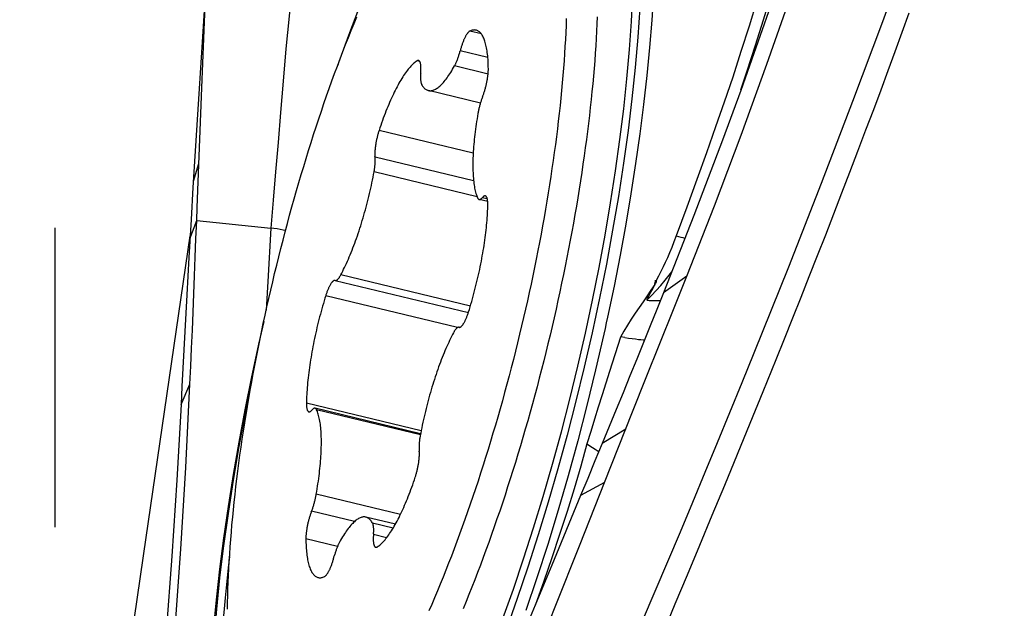
# Model space of a CAD drawing. Units: millimetres. Extents: x 0 to 594, y 0 to 420.
# Drawn here: x 168 to 176, y 77 to 82 of the extents above; entities that cross this region are included whole.
import ezdxf

# ---------------------------------------------------------------- set-up
doc = ezdxf.new("R2010")
doc.units = ezdxf.units.MM
doc.header["$LTSCALE"] = 32.67
doc.linetypes.add('CENTER', pattern=[0.6, 0.375, -0.075, 0.075, -0.075])
for name, color, linetype in [('10105074_CL', 7, 'CONTINUOUS'), ('607040903-000_AXIS', 7, 'CONTINUOUS'), ('607078340-000_CL', 7, 'CONTINUOUS'), ('607089601-000_CL', 7, 'CONTINUOUS')]:
    doc.layers.add(name, color=color, linetype=linetype)

msp = doc.modelspace()

# ---------------------------------------------------------------- linework, layer by layer
at = {"layer": '10105074_CL', "color": 9, "linetype": 'CONTINUOUS'}
for p, q in [((171.4521, 81.4359), (171.3564, 81.459)), ((171.5052, 81.2426), (171.2781, 81.2973)), ((170.9477, 81.2104), (170.9242, 81.2161)), ((171.5071, 81.1081), (171.2322, 81.1743)), ((171.3852, 80.4605), (170.6138, 80.6464)), ((171.3883, 80.2343), (170.5811, 80.4288)), ((171.4168, 80.1045), (170.5731, 80.3077)), ((171.5007, 80.0862), (171.4589, 80.0962)), ((171.3616, 79.2091), (170.3007, 79.4647)), ((171.2576, 79.0339), (170.1769, 79.2942)), ((170.9586, 78.1888), (170.0193, 78.4151)), ((170.9524, 78.1564), (170.1028, 78.3611)), ((170.7887, 77.5035), (170.0999, 77.6695)), ((170.4135, 77.4465), (170.0614, 77.5314)), ((170.7289, 77.3921), (170.5611, 77.4325)), ((170.2737, 77.2435), (170.0147, 77.3059)), ((170.6756, 77.3135), (170.5682, 77.3394))]:
    msp.add_line(p, q, dxfattribs=at)
at = {"layer": '10105074_CL', "color": 7, "linetype": 'CONTINUOUS'}
for p, q in [((171.4438, 80.8703), (171.0177, 80.973)), ((171.5039, 80.0648), (171.4333, 80.0818)), ((170.255, 79.4197), (170.2534, 79.42)), ((170.2551, 79.4197), (170.255, 79.4197)), ((170.2551, 79.4197), (171.3455, 79.157)), ((171.2688, 79.0357), (171.2686, 79.0357)), ((169.6227, 78.8607), (169.6366, 78.929)), ((170.9541, 78.1656), (170.0905, 78.3737)), ((170.7476, 77.4242), (170.5061, 77.4824))]:
    msp.add_line(p, q, dxfattribs=at)
for points in [[(169.6366, 78.929), (169.6507, 78.9974), (169.6652, 79.0659), (169.6801, 79.1344), (169.6952, 79.2029), (169.7106, 79.2715), (169.7264, 79.34), (169.7425, 79.4085), (169.7588, 79.477), (169.7755, 79.5453), (169.7925, 79.6136), (169.8097, 79.6818), (169.8272, 79.7498), (169.845, 79.8177), (169.8631, 79.8854), (169.8814, 79.953), (169.9, 80.0203), (169.9188, 80.0873), (169.9379, 80.1541), (169.9573, 80.2207), (169.9769, 80.2869), (169.9967, 80.3529), (170.0167, 80.4185), (170.0369, 80.4837), (170.0574, 80.5486), (170.0781, 80.6131), (170.0989, 80.6772), (170.12, 80.7409), (170.1413, 80.8041), (170.1627, 80.8668), (170.1843, 80.9291), (170.2061, 80.9909), (170.2281, 81.0521), (170.2502, 81.1128), (170.2724, 81.173), (170.2948, 81.2326), (170.3174, 81.2916), (170.34, 81.3499), (170.3628, 81.4077), (170.3857, 81.4648), (170.4088, 81.5213), (170.4319, 81.577)], [(172.1476, 81.5617), (172.1455, 81.5057), (172.143, 81.4491), (172.1402, 81.3918), (172.1369, 81.3338), (172.1332, 81.2753), (172.1291, 81.2161), (172.1246, 81.1564), (172.1197, 81.0961), (172.1144, 81.0352), (172.1087, 80.9738), (172.1026, 80.9119), (172.0962, 80.8495), (172.0893, 80.7866), (172.082, 80.7233), (172.0743, 80.6595), (172.0663, 80.5953), (172.0579, 80.5307), (172.0491, 80.4657), (172.0399, 80.4004), (172.0303, 80.3347), (172.0204, 80.2686), (172.01, 80.2023), (171.9994, 80.1357), (171.9883, 80.0688), (171.9769, 80.0017), (171.9651, 79.9343), (171.953, 79.8667), (171.9406, 79.799), (171.9277, 79.731), (171.9146, 79.663), (171.9011, 79.5947), (171.8872, 79.5264), (171.8731, 79.458), (171.8586, 79.3896), (171.8438, 79.321), (171.8286, 79.2525), (171.8132, 79.1839), (171.7974, 79.1154), (171.7813, 79.0469), (171.765, 78.9784), (171.7483, 78.9101), (171.7313, 78.8418), (171.7141, 78.7736), (171.6966, 78.7056), (171.6788, 78.6377), (171.6607, 78.57), (171.6424, 78.5025), (171.6238, 78.4352), (171.605, 78.3681), (171.5859, 78.3013), (171.5665, 78.2347), (171.547, 78.1685), (171.5272, 78.1025), (171.5071, 78.0369), (171.4869, 77.9717), (171.4664, 77.9068), (171.4457, 77.8423), (171.4249, 77.7782), (171.4038, 77.7145), (171.3825, 77.6513), (171.3611, 77.5886), (171.3395, 77.5263), (171.3177, 77.4645), (171.2957, 77.4033), (171.2736, 77.3426), (171.2514, 77.2824), (171.229, 77.2228), (171.2064, 77.1639), (171.1838, 77.1055), (171.161, 77.0477), (171.1381, 76.9906), (171.115, 76.9342), (171.0919, 76.8784), (171.0687, 76.8233), (171.0454, 76.7689), (171.022, 76.7153)], [(172.4013, 81.5763), (172.3988, 81.5179), (172.3959, 81.4588), (172.3926, 81.3991), (172.3888, 81.3388), (172.3847, 81.2779), (172.3801, 81.2163), (172.3751, 81.1542), (172.3698, 81.0915), (172.364, 81.0283), (172.3578, 80.9645), (172.3512, 80.9002), (172.3442, 80.8355), (172.3368, 80.7703), (172.329, 80.7046), (172.3209, 80.6385), (172.3123, 80.5719), (172.3033, 80.505), (172.294, 80.4377), (172.2843, 80.3701), (172.2742, 80.3021), (172.2637, 80.2337), (172.2528, 80.1651), (172.2416, 80.0962), (172.23, 80.0271), (172.218, 79.9576), (172.2057, 79.888), (172.193, 79.8182), (172.18, 79.7482), (172.1666, 79.678), (172.1528, 79.6077), (172.1388, 79.5373), (172.1243, 79.4668), (172.1096, 79.3961), (172.0945, 79.3255), (172.0791, 79.2548), (172.0634, 79.184), (172.0473, 79.1133), (172.0309, 79.0426), (172.0143, 78.9719), (171.9973, 78.9013), (171.98, 78.8308), (171.9624, 78.7603), (171.9446, 78.69), (171.9264, 78.6198), (171.908, 78.5498), (171.8893, 78.48), (171.8704, 78.4103), (171.8512, 78.3409), (171.8317, 78.2718), (171.8119, 78.2029), (171.792, 78.1342), (171.7717, 78.0659), (171.7513, 77.9979), (171.7306, 77.9302), (171.7097, 77.8629), (171.6886, 77.7959), (171.6673, 77.7294), (171.6457, 77.6632), (171.624, 77.5975), (171.6021, 77.5323), (171.5799, 77.4675), (171.5577, 77.4032), (171.5352, 77.3394), (171.5126, 77.2762), (171.4898, 77.2135), (171.4668, 77.1513), (171.4437, 77.0898), (171.4205, 77.0288), (171.3971, 76.9684), (171.3736, 76.9087), (171.35, 76.8496), (171.3263, 76.7912), (171.3024, 76.7335)], [(171.3564, 81.459), (171.3544, 81.4579), (171.3523, 81.4565), (171.3503, 81.455), (171.3481, 81.4532), (171.346, 81.4511), (171.3438, 81.4488), (171.3415, 81.4463), (171.3393, 81.4436), (171.337, 81.4406), (171.3347, 81.4375), (171.3324, 81.4341), (171.3301, 81.4305), (171.3277, 81.4267), (171.3254, 81.4227), (171.323, 81.4185), (171.3207, 81.4141), (171.3184, 81.4096), (171.316, 81.4048), (171.3137, 81.3999), (171.3114, 81.3949), (171.3091, 81.3896), (171.3068, 81.3842), (171.3045, 81.3787), (171.3022, 81.3731), (171.3, 81.3673), (171.2978, 81.3614), (171.2957, 81.3553), (171.2936, 81.3492), (171.2915, 81.343), (171.2894, 81.3367), (171.2874, 81.3303), (171.2855, 81.3238), (171.2835, 81.3172), (171.2817, 81.3107), (171.2799, 81.304), (171.2781, 81.2973)], [(171.409, 81.467), (171.4054, 81.4678), (171.3996, 81.4685), (171.3938, 81.4688), (171.3879, 81.4684), (171.3818, 81.4676), (171.3756, 81.4662), (171.3693, 81.4643), (171.3629, 81.4619), (171.3564, 81.459)], [(171.5092, 81.1496), (171.5089, 81.1661), (171.5086, 81.1822), (171.508, 81.198), (171.5072, 81.2134), (171.5063, 81.2285), (171.5052, 81.2431), (171.5039, 81.2574), (171.5024, 81.2712), (171.5007, 81.2847), (171.4989, 81.2977), (171.4969, 81.3102), (171.4947, 81.3224), (171.4923, 81.3341), (171.4898, 81.3453), (171.4871, 81.3561), (171.4842, 81.3664), (171.4811, 81.3763), (171.4779, 81.3857), (171.4745, 81.3946), (171.471, 81.403), (171.4672, 81.4109), (171.4634, 81.4184), (171.4593, 81.4253), (171.4552, 81.4317), (171.4508, 81.4377), (171.4463, 81.4431), (171.4417, 81.448), (171.4369, 81.4524), (171.432, 81.4563), (171.4269, 81.4596), (171.4217, 81.4624), (171.4164, 81.4648), (171.4109, 81.4665), (171.409, 81.467)], [(171.2322, 81.1743), (171.2346, 81.1787), (171.237, 81.1833), (171.2394, 81.1881), (171.2418, 81.193), (171.2441, 81.1981), (171.2465, 81.2034), (171.2488, 81.2089), (171.2512, 81.2145), (171.2535, 81.2202), (171.2557, 81.2261), (171.258, 81.2321), (171.2602, 81.2382), (171.2624, 81.2445), (171.2645, 81.2508), (171.2666, 81.2572), (171.2686, 81.2638), (171.2706, 81.2704), (171.2726, 81.277), (171.2745, 81.2837), (171.2763, 81.2905), (171.2781, 81.2973)], [(170.9242, 81.2161), (170.9174, 81.2115), (170.9106, 81.2065), (170.9036, 81.201), (170.8966, 81.1949), (170.8895, 81.1884), (170.8823, 81.1813), (170.8751, 81.1738), (170.8678, 81.1657), (170.8605, 81.1572), (170.8531, 81.1482), (170.8456, 81.1387), (170.8381, 81.1287), (170.8306, 81.1183), (170.823, 81.1074), (170.8154, 81.096), (170.8078, 81.0842), (170.8001, 81.072), (170.7924, 81.0593), (170.7848, 81.0462), (170.7771, 81.0327), (170.7694, 81.0187), (170.7616, 81.0044), (170.7539, 80.9896), (170.7462, 80.9745), (170.7386, 80.959), (170.7309, 80.9431), (170.7232, 80.9269), (170.7156, 80.9103), (170.708, 80.8933), (170.7005, 80.876), (170.6929, 80.8584), (170.6854, 80.8405), (170.678, 80.8223), (170.6706, 80.8038), (170.6633, 80.785), (170.656, 80.7659), (170.6488, 80.7466), (170.6416, 80.727), (170.6346, 80.7072), (170.6276, 80.6871), (170.6206, 80.6669), (170.6138, 80.6464)], [(170.9374, 81.2192), (170.9357, 81.2195), (170.9339, 81.2195), (170.932, 81.2193), (170.9301, 81.2189), (170.9282, 81.2182), (170.9262, 81.2172), (170.9242, 81.2161)], [(170.955, 81.1099), (170.9561, 81.122), (170.9565, 81.1279), (170.9569, 81.1337), (170.9571, 81.1393), (170.9573, 81.1447), (170.9574, 81.1501), (170.9574, 81.1552), (170.9574, 81.1603), (170.9572, 81.1651), (170.957, 81.1698), (170.9566, 81.1743), (170.9562, 81.1786), (170.9558, 81.1827), (170.9552, 81.1867), (170.9545, 81.1904), (170.9538, 81.1939), (170.953, 81.1972), (170.9521, 81.2003), (170.9511, 81.2032), (170.95, 81.2058), (170.9489, 81.2083), (170.9477, 81.2105), (170.9464, 81.2124), (170.9451, 81.2141), (170.9437, 81.2156), (170.9422, 81.2169), (170.9407, 81.2179), (170.9391, 81.2187), (170.9374, 81.2192)], [(171.0177, 80.973), (171.021, 80.9723), (171.0268, 80.9715), (171.0327, 80.9713), (171.0387, 80.9716), (171.0448, 80.9724), (171.051, 80.9738), (171.0574, 80.9757), (171.0638, 80.9781), (171.0704, 80.9811), (171.077, 80.9846), (171.0838, 80.9886), (171.0906, 80.9932), (171.0975, 80.9983), (171.1045, 81.0039), (171.1116, 81.01), (171.1188, 81.0166), (171.126, 81.0237), (171.1333, 81.0314), (171.1406, 81.0395), (171.148, 81.0482), (171.1555, 81.0573), (171.163, 81.0669), (171.1706, 81.077), (171.1782, 81.0876), (171.1858, 81.0986), (171.1935, 81.1101), (171.2012, 81.1221), (171.2089, 81.1345), (171.2167, 81.1473), (171.2244, 81.1606), (171.2322, 81.1743)], [(171.4624, 80.9241), (171.4646, 80.9298), (171.4668, 80.9356), (171.469, 80.9415), (171.4712, 80.9475), (171.4733, 80.9537), (171.4754, 80.9599), (171.4774, 80.9662), (171.4794, 80.9727), (171.4814, 80.9791), (171.4833, 80.9857), (171.4851, 80.9923), (171.4869, 80.9989), (171.4887, 81.0056), (171.4903, 81.0123), (171.492, 81.0191), (171.4935, 81.0258), (171.495, 81.0326), (171.4965, 81.0393), (171.4978, 81.046), (171.4991, 81.0527), (171.5003, 81.0594), (171.5015, 81.066), (171.5025, 81.0726), (171.5035, 81.0791), (171.5045, 81.0855), (171.5053, 81.0919), (171.5061, 81.0982), (171.5067, 81.1043), (171.5073, 81.1104), (171.5078, 81.1164), (171.5083, 81.1223), (171.5086, 81.128), (171.5089, 81.1336), (171.5091, 81.1391), (171.5091, 81.1444), (171.5092, 81.1496)], [(170.955, 81.1099), (170.9546, 81.1039), (170.9542, 81.0981), (170.954, 81.0924), (170.9538, 81.0868), (170.9537, 81.0814), (170.9537, 81.0761), (170.9538, 81.071), (170.9539, 81.0661), (170.9542, 81.0614), (170.9546, 81.0568), (170.955, 81.0525), (170.9555, 81.0483), (170.9561, 81.0444), (170.9568, 81.0406), (170.9576, 81.0371), (170.9585, 81.0338), (170.9594, 81.0307), (170.9604, 81.0279), (170.9615, 81.0253), (170.9627, 81.0229)], [(170.9627, 81.0229), (170.9668, 81.0158), (170.9709, 81.0092), (170.9753, 81.0032), (170.9798, 80.9976), (170.9845, 80.9926), (170.9893, 80.9881), (170.9942, 80.9842), (170.9993, 80.9807), (171.0045, 80.9778), (171.0099, 80.9755), (171.0154, 80.9736), (171.0177, 80.973)], [(171.4624, 80.9241), (171.4601, 80.9182), (171.4578, 80.9123), (171.4556, 80.9063), (171.4534, 80.9001), (171.4512, 80.8938), (171.4491, 80.8874), (171.4471, 80.881), (171.445, 80.8744), (171.443, 80.8678), (171.4411, 80.8611), (171.4392, 80.8543), (171.4374, 80.8476), (171.4356, 80.8407), (171.4339, 80.8339), (171.4323, 80.827), (171.4307, 80.8201), (171.4292, 80.8132), (171.4278, 80.8064), (171.4264, 80.7995), (171.4251, 80.7927), (171.4239, 80.7859)], [(171.4239, 80.7859), (171.4202, 80.764), (171.4166, 80.7423), (171.4132, 80.7206), (171.41, 80.6991), (171.4069, 80.6778), (171.404, 80.6566), (171.4013, 80.6356), (171.3988, 80.6147), (171.3964, 80.5941), (171.3942, 80.5737), (171.3922, 80.5535), (171.3904, 80.5335), (171.3888, 80.5138), (171.3873, 80.4943), (171.386, 80.4751), (171.3849, 80.4562), (171.384, 80.4376), (171.3833, 80.4193), (171.3828, 80.4013), (171.3824, 80.3836), (171.3822, 80.3662), (171.3823, 80.3492), (171.3825, 80.3326), (171.3829, 80.3163), (171.3834, 80.3003), (171.3842, 80.2848), (171.3852, 80.2696), (171.3863, 80.2549), (171.3876, 80.2405), (171.3891, 80.2266), (171.3908, 80.2131), (171.3927, 80.2), (171.3947, 80.1873), (171.397, 80.1751), (171.3994, 80.1634), (171.4019, 80.1521), (171.4047, 80.1412), (171.4076, 80.1309), (171.4107, 80.121), (171.414, 80.1116), (171.4174, 80.1027), (171.4211, 80.0943)], [(170.6138, 80.6464), (170.6117, 80.64), (170.6097, 80.6337), (170.6078, 80.6272), (170.6059, 80.6207), (170.604, 80.6141), (170.6022, 80.6074), (170.6004, 80.6008), (170.5987, 80.5941), (170.5971, 80.5873), (170.5955, 80.5806), (170.594, 80.5738), (170.5926, 80.5671), (170.5912, 80.5604), (170.5899, 80.5537), (170.5886, 80.547), (170.5875, 80.5404), (170.5864, 80.5338), (170.5854, 80.5273), (170.5844, 80.5208), (170.5836, 80.5144), (170.5828, 80.5081), (170.5821, 80.5019), (170.5815, 80.4958), (170.5809, 80.4898), (170.5805, 80.4839), (170.5801, 80.4781), (170.5798, 80.4725), (170.5796, 80.467), (170.5795, 80.4616), (170.5795, 80.4564), (170.5795, 80.4514), (170.5797, 80.4465), (170.5799, 80.4418), (170.5802, 80.4373), (170.5806, 80.433)], [(170.5731, 80.3077), (170.5743, 80.3145), (170.5754, 80.3213), (170.5765, 80.3279), (170.5775, 80.3346), (170.5784, 80.3411), (170.5792, 80.3476), (170.5799, 80.3539), (170.5806, 80.3602), (170.5811, 80.3663), (170.5816, 80.3724), (170.582, 80.3783), (170.5823, 80.3841), (170.5825, 80.3897), (170.5827, 80.3952), (170.5827, 80.4005), (170.5827, 80.4057), (170.5825, 80.4107), (170.5823, 80.4155), (170.582, 80.4201), (170.5816, 80.4245), (170.5806, 80.433)], [(170.3007, 79.4647), (170.3085, 79.4795), (170.3162, 79.4947), (170.324, 79.5103), (170.3317, 79.5262), (170.3394, 79.5426), (170.3471, 79.5593), (170.3548, 79.5763), (170.3624, 79.5937), (170.37, 79.6114), (170.3776, 79.6295), (170.3851, 79.6479), (170.3925, 79.6665), (170.3999, 79.6854), (170.4073, 79.7047), (170.4146, 79.7242), (170.4218, 79.7439), (170.4289, 79.7639), (170.436, 79.7841), (170.443, 79.8046), (170.4499, 79.8252), (170.4567, 79.8461), (170.4634, 79.8671), (170.47, 79.8883), (170.4766, 79.9097), (170.483, 79.9312), (170.4893, 79.9529), (170.4955, 79.9747), (170.5016, 79.9966), (170.5076, 80.0186), (170.5134, 80.0406), (170.5191, 80.0628), (170.5247, 80.085), (170.5302, 80.1073), (170.5356, 80.1296), (170.5408, 80.1519), (170.5458, 80.1743), (170.5507, 80.1966), (170.5555, 80.2189), (170.5601, 80.2412), (170.5646, 80.2634), (170.5689, 80.2856), (170.5731, 80.3077)], [(171.4211, 80.0943), (171.4222, 80.0919), (171.4235, 80.0897), (171.4248, 80.0878), (171.4262, 80.0862), (171.4277, 80.0847), (171.4292, 80.0836), (171.4308, 80.0827), (171.4325, 80.082), (171.4333, 80.0818)], [(171.4333, 80.0818), (171.4342, 80.0816), (171.436, 80.0814), (171.4379, 80.0815), (171.4398, 80.0819), (171.4417, 80.0825), (171.4437, 80.0833), (171.4458, 80.0844), (171.4479, 80.0858), (171.45, 80.0874), (171.4522, 80.0892), (171.4544, 80.0913), (171.4567, 80.0937), (171.4612, 80.0988)], [(171.4845, 80.1107), (171.4832, 80.111), (171.4814, 80.1111), (171.4796, 80.1109), (171.4777, 80.1105), (171.4758, 80.1099), (171.4738, 80.109), (171.4718, 80.1079), (171.4698, 80.1066), (171.4677, 80.105), (171.4655, 80.1031), (171.4634, 80.1011), (171.4612, 80.0988)], [(171.5045, 80.0403), (171.5046, 80.0455), (171.5045, 80.0506), (171.5044, 80.0555), (171.5042, 80.0602), (171.5039, 80.0647), (171.5035, 80.0691), (171.503, 80.0733), (171.5025, 80.0772), (171.5018, 80.081), (171.5011, 80.0846), (171.5003, 80.088), (171.4994, 80.0911), (171.4985, 80.094), (171.4974, 80.0967), (171.4963, 80.0992), (171.4951, 80.1015), (171.4939, 80.1035), (171.4926, 80.1053), (171.4912, 80.1068), (171.4897, 80.1081), (171.4882, 80.1092), (171.4866, 80.11), (171.4849, 80.1106), (171.4845, 80.1107)], [(171.3469, 79.1612), (171.3534, 79.1823), (171.3599, 79.2034), (171.3663, 79.2248), (171.3725, 79.2462), (171.3787, 79.2678), (171.3847, 79.2895), (171.3907, 79.3113), (171.3965, 79.3332), (171.4022, 79.3552), (171.4077, 79.3772), (171.4132, 79.3993), (171.4185, 79.4214), (171.4236, 79.4435), (171.4287, 79.4657), (171.4336, 79.4878), (171.4383, 79.5099), (171.4429, 79.532), (171.4474, 79.5541), (171.4517, 79.5761), (171.4558, 79.5981), (171.4598, 79.6199), (171.4636, 79.6417), (171.4673, 79.6634), (171.4708, 79.6849), (171.4742, 79.7064), (171.4774, 79.7277), (171.4804, 79.7488), (171.4832, 79.7698), (171.4859, 79.7907), (171.4884, 79.8113), (171.4907, 79.8317), (171.4929, 79.852), (171.4948, 79.872), (171.4966, 79.8917), (171.4983, 79.9113), (171.4997, 79.9305), (171.501, 79.9496), (171.502, 79.9683), (171.5029, 79.9868), (171.5037, 80.0049), (171.5042, 80.0228), (171.5045, 80.0403)], [(170.2552, 79.4197), (170.2569, 79.4194), (170.2587, 79.4193), (170.2605, 79.4195), (170.2625, 79.42), (170.2644, 79.4207), (170.2665, 79.4217), (170.2685, 79.4229), (170.2707, 79.4243), (170.2728, 79.426), (170.275, 79.428), (170.2772, 79.4302), (170.2795, 79.4326), (170.2818, 79.4353), (170.2841, 79.4382), (170.2864, 79.4413), (170.2888, 79.4447), (170.2911, 79.4483), (170.2935, 79.4521), (170.2959, 79.456), (170.2983, 79.4602), (170.3007, 79.4647)], [(170.2534, 79.42), (170.2516, 79.4201), (170.2498, 79.4199), (170.2479, 79.4195), (170.2459, 79.4188), (170.244, 79.4179), (170.2419, 79.4167), (170.2399, 79.4153), (170.2378, 79.4137), (170.2356, 79.4118), (170.2334, 79.4097), (170.2312, 79.4074), (170.229, 79.4048), (170.2267, 79.402), (170.2245, 79.399), (170.2222, 79.3958), (170.2198, 79.3924), (170.2175, 79.3887), (170.2152, 79.3849), (170.2128, 79.3808), (170.2105, 79.3766), (170.2081, 79.3722), (170.2058, 79.3676), (170.2035, 79.3628), (170.2011, 79.3578), (170.1988, 79.3527), (170.1965, 79.3474), (170.1942, 79.342), (170.192, 79.3365), (170.1897, 79.3308), (170.1875, 79.325), (170.1853, 79.319), (170.1832, 79.313), (170.1811, 79.3068), (170.179, 79.3006), (170.1769, 79.2942)], [(170.1769, 79.2942), (170.1704, 79.2732), (170.1639, 79.252), (170.1575, 79.2307), (170.1513, 79.2092), (170.1451, 79.1876), (170.1391, 79.1659), (170.1331, 79.1441), (170.1273, 79.1222), (170.1216, 79.1002), (170.1161, 79.0782), (170.1106, 79.0561), (170.1053, 79.034), (170.1002, 79.0119), (170.0951, 78.9897), (170.0903, 78.9676), (170.0855, 78.9455), (170.0809, 78.9234), (170.0765, 78.9013), (170.0722, 78.8793), (170.068, 78.8574), (170.064, 78.8355), (170.0602, 78.8137), (170.0565, 78.792), (170.053, 78.7705), (170.0496, 78.749), (170.0465, 78.7277), (170.0434, 78.7066), (170.0406, 78.6856), (170.0379, 78.6648), (170.0354, 78.6441), (170.0331, 78.6237), (170.0309, 78.6035), (170.029, 78.5835), (170.0272, 78.5637), (170.0255, 78.5441), (170.0241, 78.5249), (170.0228, 78.5059), (170.0218, 78.4871), (170.0209, 78.4687), (170.0202, 78.4505), (170.0196, 78.4327), (170.0193, 78.4151)], [(171.2722, 79.0353), (171.2741, 79.0355), (171.2759, 79.036), (171.2779, 79.0366), (171.2799, 79.0375), (171.2819, 79.0387), (171.2839, 79.0401), (171.2861, 79.0417), (171.2882, 79.0436), (171.2904, 79.0457), (171.2926, 79.048), (171.2948, 79.0506), (171.2971, 79.0534), (171.2993, 79.0564), (171.3016, 79.0596), (171.304, 79.0631), (171.3063, 79.0667), (171.3086, 79.0705), (171.311, 79.0746), (171.3133, 79.0788), (171.3157, 79.0832), (171.318, 79.0879), (171.3203, 79.0926), (171.3227, 79.0976), (171.325, 79.1027), (171.3273, 79.108), (171.3296, 79.1134), (171.3318, 79.1189), (171.3341, 79.1246), (171.3363, 79.1305), (171.3385, 79.1364), (171.3406, 79.1425), (171.3427, 79.1486), (171.3448, 79.1548), (171.3469, 79.1612)], [(171.2686, 79.0357), (171.267, 79.036), (171.2651, 79.0361), (171.2633, 79.0359), (171.2613, 79.0354), (171.2594, 79.0347), (171.2573, 79.0338), (171.2553, 79.0325), (171.2532, 79.0311), (171.251, 79.0294), (171.2488, 79.0274), (171.2466, 79.0252), (171.2443, 79.0228), (171.242, 79.0201), (171.2397, 79.0172), (171.2374, 79.0141), (171.235, 79.0107), (171.2327, 79.0071), (171.2303, 79.0034), (171.2279, 78.9994), (171.2255, 78.9952), (171.2231, 78.9908)], [(171.2688, 79.0357), (171.2704, 79.0354), (171.2722, 79.0353)], [(171.2231, 78.9908), (171.2153, 78.9759), (171.2076, 78.9607), (171.1998, 78.9451), (171.1921, 78.9292), (171.1844, 78.9128), (171.1767, 78.8961), (171.169, 78.8791), (171.1614, 78.8617), (171.1538, 78.844), (171.1462, 78.8259), (171.1387, 78.8076), (171.1313, 78.7889), (171.1239, 78.77), (171.1165, 78.7507), (171.1092, 78.7313), (171.102, 78.7115), (171.0949, 78.6915), (171.0878, 78.6713), (171.0808, 78.6508), (171.0739, 78.6302), (171.0671, 78.6093), (171.0604, 78.5883), (171.0538, 78.5671), (171.0473, 78.5457), (171.0408, 78.5242), (171.0345, 78.5025), (171.0283, 78.4807), (171.0222, 78.4588), (171.0162, 78.4368), (171.0104, 78.4148), (171.0047, 78.3926), (170.9991, 78.3704), (170.9936, 78.3481), (170.9883, 78.3258), (170.9831, 78.3035), (170.978, 78.2812), (170.9731, 78.2588), (170.9683, 78.2365), (170.9637, 78.2142), (170.9592, 78.192), (170.9549, 78.1698), (170.9507, 78.1477)], [(169.3725, 76.7301), (169.3733, 76.7839), (169.3746, 76.8385), (169.3762, 76.8937), (169.3783, 76.9497), (169.3808, 77.0063), (169.3836, 77.0636), (169.3869, 77.1216), (169.3906, 77.1801), (169.3947, 77.2393), (169.3992, 77.299), (169.4041, 77.3593), (169.4094, 77.4202), (169.4151, 77.4816), (169.4212, 77.5435), (169.4277, 77.6059), (169.4345, 77.6688), (169.4418, 77.7321), (169.4495, 77.7959), (169.4575, 77.8601), (169.4659, 77.9247), (169.4747, 77.9897), (169.4839, 78.0551), (169.4935, 78.1207), (169.5035, 78.1868), (169.5138, 78.2531), (169.5244, 78.3197), (169.5355, 78.3866), (169.5469, 78.4538), (169.5587, 78.5211), (169.5708, 78.5887), (169.5833, 78.6565), (169.5961, 78.7244), (169.6092, 78.7925), (169.6227, 78.8607)], [(170.0193, 78.4151), (170.0192, 78.4099), (170.0193, 78.4048), (170.0194, 78.3999), (170.0196, 78.3952), (170.0199, 78.3907), (170.0203, 78.3863), (170.0208, 78.3821), (170.0214, 78.3782), (170.022, 78.3744), (170.0227, 78.3708), (170.0235, 78.3675), (170.0244, 78.3643), (170.0253, 78.3614), (170.0264, 78.3587), (170.0275, 78.3562), (170.0287, 78.3539), (170.0299, 78.3519), (170.0312, 78.3501), (170.0326, 78.3486), (170.0341, 78.3473), (170.0356, 78.3462), (170.0372, 78.3454), (170.0389, 78.3448), (170.0393, 78.3447)], [(170.0393, 78.3447), (170.0406, 78.3444), (170.0424, 78.3443), (170.0442, 78.3445), (170.0461, 78.3449), (170.048, 78.3455), (170.05, 78.3464), (170.052, 78.3475), (170.054, 78.3489), (170.0561, 78.3504), (170.0583, 78.3523), (170.0604, 78.3543), (170.0626, 78.3566)], [(170.0905, 78.3737), (170.0896, 78.3738), (170.0878, 78.374), (170.0859, 78.3739), (170.084, 78.3736), (170.0821, 78.3729), (170.0801, 78.3721), (170.078, 78.371), (170.0759, 78.3696), (170.0738, 78.368), (170.0716, 78.3662), (170.0694, 78.3641), (170.0672, 78.3617), (170.0626, 78.3566)], [(170.1028, 78.3611), (170.1016, 78.3635), (170.1003, 78.3657), (170.099, 78.3676), (170.0976, 78.3692), (170.0961, 78.3707), (170.0946, 78.3718), (170.093, 78.3728), (170.0913, 78.3734), (170.0905, 78.3737)], [(170.0999, 77.6695), (170.1036, 77.6914), (170.1072, 77.7132), (170.1106, 77.7348), (170.1138, 77.7563), (170.1169, 77.7777), (170.1198, 77.7988), (170.1225, 77.8199), (170.125, 77.8407), (170.1274, 77.8613), (170.1296, 77.8817), (170.1316, 77.9019), (170.1334, 77.9219), (170.1351, 77.9416), (170.1365, 77.9611), (170.1378, 77.9803), (170.1389, 77.9992), (170.1398, 78.0178), (170.1405, 78.0361), (170.1411, 78.0541), (170.1414, 78.0718), (170.1416, 78.0892), (170.1415, 78.1062), (170.1413, 78.1229), (170.1409, 78.1392), (170.1404, 78.1551), (170.1396, 78.1706), (170.1386, 78.1858), (170.1375, 78.2005), (170.1362, 78.2149), (170.1347, 78.2288), (170.133, 78.2424), (170.1311, 78.2554), (170.1291, 78.2681), (170.1269, 78.2803), (170.1244, 78.2921), (170.1219, 78.3033), (170.1191, 78.3142), (170.1162, 78.3245), (170.1131, 78.3344), (170.1098, 78.3438), (170.1064, 78.3527), (170.1028, 78.3611)], [(170.9507, 78.1477), (170.9495, 78.1409), (170.9484, 78.1341), (170.9473, 78.1275), (170.9463, 78.1209), (170.9454, 78.1143), (170.9446, 78.1079), (170.9439, 78.1015), (170.9432, 78.0952), (170.9427, 78.0891), (170.9422, 78.083), (170.9418, 78.0771), (170.9415, 78.0713), (170.9413, 78.0657), (170.9411, 78.0602), (170.9411, 78.0549), (170.9411, 78.0497), (170.9413, 78.0447), (170.9415, 78.0399), (170.9418, 78.0353), (170.9422, 78.0309), (170.9432, 78.0225)], [(170.91, 77.809), (170.9121, 77.8154), (170.9141, 77.8218), (170.916, 77.8282), (170.918, 77.8347), (170.9198, 77.8413), (170.9216, 77.848), (170.9234, 77.8546), (170.9251, 77.8614), (170.9267, 77.8681), (170.9283, 77.8748), (170.9298, 77.8816), (170.9313, 77.8883), (170.9326, 77.895), (170.9339, 77.9017), (170.9352, 77.9084), (170.9363, 77.915), (170.9374, 77.9216), (170.9385, 77.9281), (170.9394, 77.9346), (170.9402, 77.941), (170.941, 77.9473), (170.9417, 77.9535), (170.9423, 77.9596), (170.9429, 77.9656), (170.9433, 77.9715), (170.9437, 77.9773), (170.944, 77.9829), (170.9442, 77.9884), (170.9443, 77.9938), (170.9443, 77.999), (170.9443, 78.004), (170.9441, 78.0089), (170.9439, 78.0136), (170.9436, 78.0181), (170.9432, 78.0225)], [(170.5996, 77.2394), (170.6064, 77.2439), (170.6133, 77.2489), (170.6202, 77.2544), (170.6272, 77.2605), (170.6343, 77.267), (170.6415, 77.2741), (170.6487, 77.2816), (170.656, 77.2897), (170.6633, 77.2982), (170.6707, 77.3072), (170.6782, 77.3167), (170.6857, 77.3267), (170.6932, 77.3371), (170.7008, 77.348), (170.7084, 77.3594), (170.716, 77.3712), (170.7237, 77.3834), (170.7314, 77.3961), (170.739, 77.4092), (170.7467, 77.4228), (170.7545, 77.4367), (170.7622, 77.451), (170.7699, 77.4658), (170.7776, 77.4809), (170.7852, 77.4964), (170.7929, 77.5123), (170.8006, 77.5286), (170.8082, 77.5452), (170.8158, 77.5621), (170.8234, 77.5794), (170.8309, 77.597), (170.8384, 77.6149), (170.8458, 77.6331), (170.8532, 77.6516), (170.8605, 77.6704), (170.8678, 77.6895), (170.875, 77.7088), (170.8822, 77.7284), (170.8892, 77.7482), (170.8962, 77.7683), (170.9032, 77.7885), (170.91, 77.809)], [(170.0592, 77.5257), (170.0637, 77.5372), (170.066, 77.5431), (170.0682, 77.5491), (170.0704, 77.5553), (170.0726, 77.5616), (170.0747, 77.568), (170.0768, 77.5744), (170.0788, 77.581), (170.0808, 77.5876), (170.0827, 77.5943), (170.0846, 77.6011), (170.0864, 77.6079), (170.0882, 77.6147), (170.0899, 77.6215), (170.0915, 77.6284), (170.0931, 77.6353), (170.0946, 77.6422), (170.096, 77.649), (170.0974, 77.6559), (170.0987, 77.6627), (170.0999, 77.6695)], [(170.0592, 77.5257), (170.057, 77.5199), (170.0548, 77.5139), (170.0526, 77.5079), (170.0505, 77.5017), (170.0484, 77.4955), (170.0464, 77.4892), (170.0444, 77.4827), (170.0424, 77.4763), (170.0405, 77.4697), (170.0387, 77.4631), (170.0369, 77.4565), (170.0352, 77.4498), (170.0335, 77.4431), (170.0318, 77.4363), (170.0303, 77.4296), (170.0288, 77.4229), (170.0274, 77.4161), (170.026, 77.4094), (170.0247, 77.4027), (170.0235, 77.396), (170.0223, 77.3894), (170.0213, 77.3828), (170.0203, 77.3763), (170.0194, 77.3699), (170.0185, 77.3635), (170.0178, 77.3573), (170.0171, 77.3511), (170.0165, 77.345), (170.016, 77.339), (170.0155, 77.3331), (170.0152, 77.3274), (170.0149, 77.3218), (170.0148, 77.3163), (170.0147, 77.311), (170.0147, 77.3059)], [(170.5061, 77.4824), (170.5028, 77.4831), (170.497, 77.4839), (170.4911, 77.4841), (170.4851, 77.4838), (170.479, 77.483), (170.4728, 77.4816), (170.4664, 77.4797), (170.46, 77.4773), (170.4534, 77.4743), (170.4468, 77.4708), (170.4401, 77.4668), (170.4332, 77.4622), (170.4263, 77.4572), (170.4193, 77.4516), (170.4122, 77.4454), (170.4051, 77.4388), (170.3978, 77.4317), (170.3905, 77.424), (170.3832, 77.4159), (170.3758, 77.4073), (170.3683, 77.3981), (170.3608, 77.3885), (170.3532, 77.3784), (170.3456, 77.3678), (170.338, 77.3568), (170.3303, 77.3453), (170.3226, 77.3333), (170.3149, 77.3209), (170.3071, 77.3081), (170.2994, 77.2948), (170.2916, 77.2811)], [(170.5611, 77.4325), (170.5571, 77.4396), (170.5529, 77.4462), (170.5485, 77.4522), (170.544, 77.4578), (170.5393, 77.4628), (170.5345, 77.4673), (170.5296, 77.4712), (170.5245, 77.4747), (170.5193, 77.4776), (170.5139, 77.48), (170.5084, 77.4818), (170.5061, 77.4824)], [(170.5688, 77.3455), (170.5692, 77.3515), (170.5696, 77.3573), (170.5698, 77.363), (170.57, 77.3686), (170.5701, 77.374), (170.5701, 77.3793), (170.57, 77.3844), (170.5699, 77.3893), (170.5696, 77.394), (170.5693, 77.3986), (170.5688, 77.4029), (170.5683, 77.4071), (170.5677, 77.411), (170.567, 77.4148), (170.5662, 77.4183), (170.5654, 77.4216), (170.5644, 77.4247), (170.5634, 77.4275), (170.5623, 77.4301), (170.5611, 77.4325)], [(170.5688, 77.3455), (170.5677, 77.3334), (170.5673, 77.3275), (170.5669, 77.3218), (170.5667, 77.3161), (170.5665, 77.3107), (170.5664, 77.3053), (170.5664, 77.3002), (170.5664, 77.2951), (170.5666, 77.2903), (170.5668, 77.2856), (170.5672, 77.2811), (170.5676, 77.2768), (170.5681, 77.2727), (170.5686, 77.2688), (170.5693, 77.265), (170.57, 77.2615), (170.5708, 77.2582), (170.5717, 77.2551), (170.5727, 77.2522), (170.5738, 77.2496), (170.5749, 77.2472), (170.5761, 77.245), (170.5774, 77.243), (170.5787, 77.2413), (170.5801, 77.2398), (170.5816, 77.2385), (170.5831, 77.2375), (170.5848, 77.2367), (170.5864, 77.2362)], [(170.0147, 77.3059), (170.0149, 77.2893), (170.0153, 77.2732), (170.0158, 77.2574), (170.0166, 77.242), (170.0175, 77.2269), (170.0186, 77.2123), (170.0199, 77.198), (170.0214, 77.1842), (170.0231, 77.1708), (170.0249, 77.1577), (170.0269, 77.1452), (170.0291, 77.133), (170.0315, 77.1213), (170.034, 77.1101), (170.0367, 77.0993), (170.0396, 77.089), (170.0427, 77.0791), (170.0459, 77.0697), (170.0493, 77.0608), (170.0528, 77.0524), (170.0566, 77.0445), (170.0604, 77.0371), (170.0645, 77.0301), (170.0686, 77.0237), (170.073, 77.0178), (170.0775, 77.0123), (170.0821, 77.0074), (170.0869, 77.003), (170.0918, 76.9992), (170.0969, 76.9958), (170.1021, 76.993), (170.1074, 76.9907), (170.1129, 76.9889), (170.1148, 76.9884)], [(170.2916, 77.2811), (170.2892, 77.2767), (170.2868, 77.2721), (170.2844, 77.2673), (170.282, 77.2624), (170.2797, 77.2573), (170.2773, 77.252), (170.275, 77.2465), (170.2726, 77.2409), (170.2703, 77.2352), (170.2681, 77.2293), (170.2658, 77.2233), (170.2636, 77.2172), (170.2614, 77.211), (170.2593, 77.2046), (170.2572, 77.1982), (170.2552, 77.1917), (170.2532, 77.1851), (170.2512, 77.1784), (170.2493, 77.1717), (170.2475, 77.1649)], [(170.5864, 77.2362), (170.5882, 77.2359), (170.5899, 77.2359), (170.5918, 77.2361), (170.5937, 77.2365), (170.5956, 77.2372), (170.5976, 77.2382), (170.5996, 77.2394)], [(170.1674, 76.9964), (170.1694, 76.9975), (170.1715, 76.9989), (170.1735, 77.0004), (170.1757, 77.0023), (170.1779, 77.0043), (170.18, 77.0066), (170.1823, 77.0091), (170.1845, 77.0118), (170.1868, 77.0148), (170.1891, 77.0179), (170.1914, 77.0213), (170.1937, 77.0249), (170.1961, 77.0287), (170.1984, 77.0327), (170.2008, 77.0369), (170.2031, 77.0413), (170.2055, 77.0458), (170.2078, 77.0506), (170.2101, 77.0555), (170.2124, 77.0606), (170.2148, 77.0658), (170.217, 77.0712), (170.2193, 77.0767), (170.2216, 77.0824), (170.2238, 77.0881), (170.226, 77.0941), (170.2281, 77.1001), (170.2303, 77.1062), (170.2323, 77.1124), (170.2344, 77.1188), (170.2364, 77.1252), (170.2384, 77.1316), (170.2403, 77.1382), (170.2421, 77.1448), (170.2439, 77.1514), (170.2475, 77.1649)], [(170.1148, 76.9884), (170.1184, 76.9876), (170.1242, 76.9869), (170.13, 76.9867), (170.136, 76.987), (170.142, 76.9878), (170.1482, 76.9892), (170.1545, 76.9911), (170.1609, 76.9935), (170.1674, 76.9964)]]:
    msp.add_lwpolyline(points, dxfattribs=at)
at = {"layer": '607040903-000_AXIS', "color": 1, "linetype": 'CENTER'}
msp.add_line((167.9605, 62.6983), (167.9605, 136.3247), dxfattribs=at)
at = {"layer": '607078340-000_CL', "color": 7, "linetype": 'CONTINUOUS'}
for p, q in [((170.4586, 81.6752), (170.3706, 81.4444)), ((170.3706, 81.4444), (170.2846, 81.2075)), ((170.2846, 81.2075), (170.2757, 81.1816)), ((169.1242, 80.015), (169.1614, 80.9948)), ((169.0896, 80.1786), (169.074, 79.9169)), ((169.1201, 79.9109), (169.1242, 80.015)), ((169.074, 79.9169), (169.0561, 79.6073)), ((169.0649, 79.7607), (169.1202, 79.911)), ((169.1201, 79.911), (169.7268, 79.8476)), ((173.0249, 79.1816), (173.1344, 79.4553)), ((172.8317, 79.3078), (172.8401, 79.3225)), ((172.803, 78.6261), (173.0249, 79.1816)), ((169.6693, 79.0847), (169.6266, 78.8986)), ((172.5909, 78.9551), (172.5021, 78.6751)), ((172.6278, 78.9518), (172.5921, 78.9569)), ((172.6906, 78.3444), (172.803, 78.6261)), ((172.4607, 77.767), (172.6906, 78.3444)), ((172.6341, 78.2024), (172.4411, 78.0853)), ((172.3162, 78.082), (172.3623, 78.0531)), ((172.4411, 78.0854), (172.3821, 77.9422)), ((172.3821, 77.9422), (172.3233, 77.7999)), ((172.3233, 77.7999), (172.2648, 77.6585))]:
    msp.add_line(p, q, dxfattribs=at)
at = {"layer": '607078340-000_CL', "color": 9, "linetype": 'CONTINUOUS'}
for p, q in [((169.0928, 80.2312), (169.1381, 80.376)), ((169.7268, 79.8476), (169.7021, 79.4096)), ((173.1344, 79.4552), (172.943, 79.3173)), ((169.7021, 79.4096), (169.6891, 79.1752)), ((172.8843, 79.3381), (172.9211, 79.379)), ((172.4851, 79.1183), (172.475, 79.072)), ((172.475, 79.072), (172.4649, 79.0256)), ((172.4649, 79.0256), (172.4547, 78.9793)), ((168.9919, 78.4049), (169.0652, 78.5713)), ((172.4608, 77.7669), (172.2648, 77.6584))]:
    msp.add_line(p, q, dxfattribs=at)
at = {"layer": '607078340-000_CL', "color": 7, "linetype": 'CONTINUOUS'}
for points in [[(173.1344, 79.4553), (173.3601, 80.0298), (173.5789, 80.6078), (173.7907, 81.1892), (173.9954, 81.7738), (174.1929, 82.3617), (174.3829, 82.9525), (174.5651, 83.5461), (174.7395, 84.1427), (174.9064, 84.7426)], [(174.674, 84.5455), (174.5398, 84.0169), (174.3909, 83.4741), (174.2272, 82.9177), (174.0488, 82.3487), (173.8559, 81.7676), (173.6486, 81.1743), (173.5767, 80.9747)], [(175.7352, 84.5808), (175.5668, 84.001), (175.3835, 83.4068), (175.1845, 82.7979), (174.9687, 82.1746), (174.737, 81.5365), (174.4924, 80.8826), (174.2359, 80.2126), (173.9668, 79.527), (173.6847, 78.8256)], [(172.3052, 78.9884), (172.3632, 79.2581), (172.4168, 79.5254), (172.466, 79.7904), (172.5109, 80.0539), (172.5514, 80.3151), (172.587, 80.5714), (172.6178, 80.8226), (172.6438, 81.0689), (172.6647, 81.3077), (172.6805, 81.5384), (172.6912, 81.7617), (172.6967, 81.9764), (172.6971, 82.1831), (172.6924, 82.3813), (172.6825, 82.5684), (172.6673, 82.7441), (172.647, 82.9086), (172.6217, 83.0605), (172.5915, 83.1995), (172.5562, 83.3259), (172.5164, 83.4384), (172.472, 83.5371), (172.4518, 83.5747)], [(169.1614, 80.9948), (169.1858, 81.6021), (169.2014, 81.9664)], [(169.1878, 81.7149), (169.162, 81.3291), (169.1264, 80.7764), (169.0896, 80.1786)], [(173.8661, 78.7722), (173.9348, 78.9427), (174.0029, 79.1127), (174.0706, 79.2826), (174.138, 79.4528), (174.2053, 79.6232), (174.2722, 79.7936), (174.3387, 79.9641), (174.4049, 80.1349), (174.4708, 80.3057), (174.5368, 80.478), (174.6023, 80.6505), (174.6659, 80.8191), (174.726, 80.9802), (174.7839, 81.1367), (174.8413, 81.2934), (174.8988, 81.4519), (174.9558, 81.6104)], [(173.5767, 80.9747), (173.427, 80.5683), (173.1915, 79.9494), (172.943, 79.3173)], [(169.0651, 78.5713), (169.0719, 78.7175), (169.0784, 78.8643), (169.0847, 79.0118), (169.0909, 79.16), (169.097, 79.3088), (169.103, 79.4583), (169.1088, 79.6085), (169.1145, 79.7594), (169.1201, 79.911)], [(169.8474, 79.8267), (169.8278, 79.8316), (169.8039, 79.8365), (169.7789, 79.8408), (169.753, 79.8445), (169.7268, 79.8475)], [(169.0561, 79.6073), (169.0474, 79.4546), (169.0389, 79.3026), (169.0306, 79.1512), (169.0225, 79.0006), (169.0146, 78.8506), (169.0068, 78.7014), (168.9993, 78.5528), (168.9918, 78.4049)], [(172.8718, 79.3872), (172.8407, 79.3401), (172.8091, 79.2929), (172.7771, 79.2456), (172.744, 79.1982), (172.7104, 79.1508), (172.6782, 79.1029), (172.6478, 79.0542), (172.6187, 79.005), (172.5909, 78.9551)], [(172.8401, 79.3225), (172.8487, 79.3373), (172.8527, 79.3446), (172.8566, 79.3519), (172.8602, 79.3591), (172.8635, 79.3663), (172.8665, 79.3734), (172.8691, 79.3804), (172.8714, 79.3873)], [(172.8714, 79.3873), (172.8733, 79.3935), (172.875, 79.3996), (172.8764, 79.4054), (172.8776, 79.411), (172.8786, 79.4164), (172.8793, 79.4216)], [(172.884, 79.4176), (172.884, 79.411), (172.8831, 79.405), (172.8815, 79.3996), (172.8791, 79.3949), (172.8758, 79.3907), (172.8718, 79.3872)], [(172.943, 79.3173), (172.8891, 79.1825), (172.8347, 79.0473), (172.7798, 78.9115), (172.7244, 78.7751), (172.6686, 78.6383), (172.6124, 78.5009), (172.5557, 78.3629), (172.4986, 78.2244), (172.4411, 78.0854)], [(172.8082, 79.2571), (172.8108, 79.2641), (172.8137, 79.2713), (172.8168, 79.2785), (172.8202, 79.2857), (172.8239, 79.2931), (172.8277, 79.3004), (172.8317, 79.3078)], [(172.8088, 79.2568), (172.8259, 79.256), (172.8419, 79.2553), (172.8569, 79.2547), (172.8707, 79.2543), (172.8834, 79.254), (172.895, 79.254), (172.9056, 79.2543), (172.9151, 79.2548), (172.9181, 79.255)], [(171.6283, 76.6529), (171.7141, 76.8933), (171.7981, 77.1411), (171.8796, 77.394), (171.9584, 77.652), (172.0347, 77.9149), (172.1076, 78.1803), (172.1768, 78.4473), (172.2427, 78.7166), (172.3052, 78.9884)], [(169.6266, 78.8986), (169.5687, 78.6299), (169.5147, 78.3619), (169.4647, 78.0953), (169.4188, 77.8307), (169.3772, 77.5688), (169.3401, 77.3102), (169.3074, 77.0556), (169.2793, 76.8056), (169.2559, 76.5605), (169.2373, 76.3213), (169.2236, 76.0883), (169.2148, 75.8618), (169.2111, 75.6427), (169.2125, 75.4313), (169.2193, 75.2273), (169.2315, 75.0318), (169.2493, 74.8452)], [(172.6278, 78.9518), (172.6583, 78.9476), (172.6869, 78.9437), (172.7135, 78.9403), (172.7376, 78.9373), (172.759, 78.9349), (172.7777, 78.9331), (172.7882, 78.9323)], [(173.6847, 78.8256), (173.5852, 78.5805), (173.4851, 78.3357), (173.3845, 78.0913), (173.2833, 77.8473), (173.1816, 77.6035), (173.0793, 77.36), (172.9764, 77.1168), (172.8729, 76.8738), (172.7688, 76.631)], [(172.5021, 78.6751), (172.4405, 78.482), (172.4094, 78.3837), (172.3784, 78.2843), (172.3474, 78.1837), (172.3162, 78.082)], [(168.5182, 73.0579), (168.6071, 73.5974), (168.689, 74.1563), (168.7637, 74.7342), (168.8311, 75.33), (168.8913, 75.943), (168.9442, 76.5735), (168.9905, 77.2218), (169.0305, 77.8877), (169.0651, 78.5713)], [(168.9918, 78.4049), (168.9579, 77.7842), (168.9174, 77.1632), (168.8705, 76.5422), (168.8173, 75.921), (168.7577, 75.2999), (168.6917, 74.6793), (168.6195, 74.0592), (168.541, 73.4395)], [(172.3162, 78.082), (172.2654, 77.8995), (172.2114, 77.7147)], [(172.3623, 78.0531), (172.3832, 78.0398), (172.4017, 78.0279), (172.414, 78.0196)], [(170.5814, 72.9576), (170.7982, 73.5215), (171.013, 74.0779), (171.2257, 74.6267), (171.4366, 75.1682), (171.6455, 75.7026), (171.8524, 76.2297), (172.0573, 76.7496), (172.2601, 77.262), (172.4607, 77.767)], [(172.2114, 77.7147), (172.154, 77.5278), (172.0931, 77.3395), (172.0289, 77.1501), (171.9624, 76.9595), (171.894, 76.7679), (171.8892, 76.755)], [(172.2648, 77.6585), (172.0289, 77.0909), (171.7971, 76.5335), (171.5713, 75.9865), (171.353, 75.4505)], [(169.3894, 77.1605), (169.3782, 77.069), (169.3522, 76.8227), (169.3313, 76.5839)]]:
    msp.add_lwpolyline(points, dxfattribs=at)
at = {"layer": '607078340-000_CL', "color": 9, "linetype": 'CONTINUOUS'}
for points in [[(172.6578, 83.3696), (172.6889, 83.2255), (172.7149, 83.0683), (172.7359, 82.8981), (172.7515, 82.7164), (172.7618, 82.5227), (172.7667, 82.3175), (172.7664, 82.1035), (172.7607, 81.881), (172.7497, 81.6496), (172.7334, 81.4102), (172.7118, 81.1623), (172.685, 80.9064), (172.6531, 80.645), (172.616, 80.378), (172.5739, 80.1055), (172.527, 79.8302), (172.4756, 79.553), (172.4195, 79.273), (172.3587, 78.9901)], [(172.8371, 83.0809), (172.8534, 82.9195), (172.8654, 82.7486), (172.8731, 82.5687), (172.8765, 82.3802), (172.8755, 82.1836), (172.8703, 81.9792), (172.8608, 81.7677), (172.8469, 81.5495), (172.8288, 81.325), (172.8066, 81.095), (172.7801, 80.8598), (172.7496, 80.62), (172.715, 80.3763), (172.6765, 80.1292), (172.6342, 79.8792), (172.5881, 79.627), (172.5383, 79.3732), (172.4851, 79.1183)], [(169.9338, 82.1431), (169.9048, 81.8592), (169.8774, 81.583), (169.8516, 81.314), (169.8286, 81.0509), (169.8079, 80.7945), (169.7875, 80.547), (169.7669, 80.3079), (169.7467, 80.075), (169.7268, 79.8475)], [(173.7094, 81.7075), (173.6448, 81.4996), (173.5784, 81.2915), (173.5103, 81.0837)], [(173.822, 81.755), (173.7597, 81.5496), (173.6946, 81.3417), (173.6269, 81.1317), (173.5752, 80.9752)], [(173.5103, 81.0837), (173.4413, 80.8791), (173.3708, 80.6752), (173.2966, 80.4643), (173.2177, 80.2441), (173.1348, 80.0176), (173.0477, 79.7853)], [(173.0477, 79.7853), (173.0292, 79.7357), (173.011, 79.6889), (172.9931, 79.6449), (172.9758, 79.6044), (172.9587, 79.5667), (172.9411, 79.5294), (172.9227, 79.4917), (172.9036, 79.4544), (172.884, 79.4176)], [(173.0477, 79.7853), (173.0675, 79.7794), (173.0855, 79.7742), (173.1017, 79.7699), (173.1155, 79.7666), (173.1193, 79.7658)], [(172.9211, 79.379), (172.957, 79.4209), (172.9912, 79.4636), (173.0113, 79.4911)], [(172.8082, 79.2571), (172.8466, 79.2975), (172.8843, 79.3381)], [(172.3587, 78.9901), (172.2942, 78.7093), (172.2261, 78.4306), (172.1544, 78.154), (172.0789, 77.8788), (171.9998, 77.6057), (171.9179, 77.3375), (171.8332, 77.0743), (171.7458, 76.816), (171.6565, 76.5653), (171.5655, 76.3227), (171.4727, 76.0876), (171.3784, 75.8612), (171.2823, 75.6428), (171.1847, 75.433), (171.0869, 75.2346), (170.989, 75.048), (170.8907, 74.8729), (170.7932, 74.7108), (170.6964, 74.5619), (170.6003, 74.4261), (170.5057, 74.3045)], [(172.4547, 78.9793), (172.3877, 78.6879), (172.3166, 78.3972), (172.2415, 78.1081), (172.1628, 77.8216), (172.0807, 77.5386), (171.9954, 77.2598), (171.9072, 76.9862), (171.8163, 76.7186)], [(172.9427, 76.5376), (173.0401, 76.7723), (173.1394, 77.0108), (173.2404, 77.2528), (173.3423, 77.4975), (173.4451, 77.7451), (173.549, 77.9965), (173.6542, 78.2519), (173.76, 78.5106), (173.8661, 78.7722)], [(169.281, 74.8233), (169.2601, 74.9935), (169.2445, 75.1752), (169.2342, 75.3689), (169.2293, 75.574), (169.2296, 75.7881), (169.2353, 76.0106), (169.2463, 76.242), (169.2626, 76.4813), (169.2842, 76.7293), (169.311, 76.9852), (169.3429, 77.2466), (169.38, 77.5136), (169.4221, 77.7861), (169.469, 78.0614), (169.5204, 78.3386), (169.5744, 78.6081)]]:
    msp.add_lwpolyline(points, dxfattribs=at)
at = {"layer": '607089601-000_CL', "color": 7, "linetype": 'CONTINUOUS'}
msp.add_line((168.9355, 78.8861), (169.0663, 79.7853), dxfattribs=at)
msp.add_lwpolyline([(167.6704, 70.206), (167.926, 71.9577), (168.1803, 73.7016), (168.4333, 75.4376), (168.6851, 77.1658), (168.9355, 78.8861)], dxfattribs=at)

doc.saveas('drawing.dxf')
